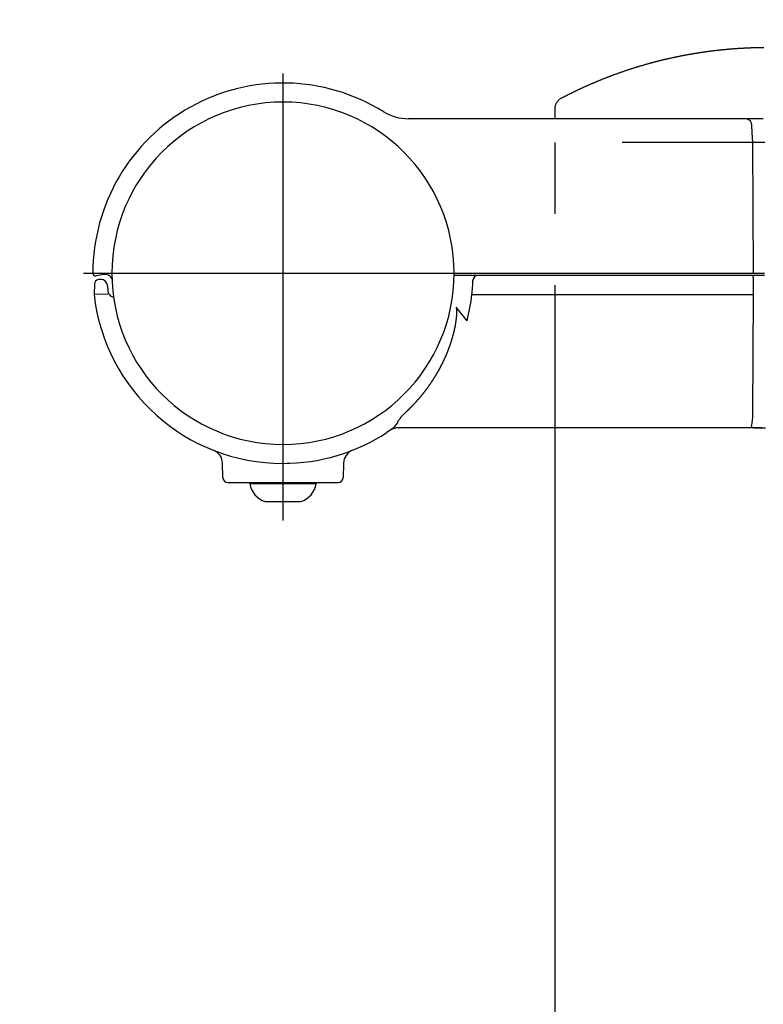
# Model space of a CAD drawing. Extents: x 115 to 7363, y -739 to 5303.
# Drawn here: x 4517 to 4673, y 4114 to 4321 of the extents above; entities that cross this region are included whole.
import ezdxf

# ---------------------------------------------------------------- set-up
doc = ezdxf.new("R2010")
doc.units = 0
doc.header["$LTSCALE"] = 120
doc.header["$PDMODE"] = 33
doc.header["$PDSIZE"] = 5
doc.linetypes.add('CENTER', pattern=[2, 1.25, -0.25, 0.25, -0.25])
doc.linetypes.add('HIDDEN', pattern=[0.375, 0.25, -0.125])
doc.layers.get('0').update_dxf_attribs({"linetype": 'CONTINUOUS'})
doc.layers.get('DEFPOINTS').update_dxf_attribs({"linetype": 'CONTINUOUS'})
for name, color, linetype in [('CENTER', 3, 'CENTER'), ('HASEN', 7, 'HIDDEN'), ('SJC', 1, 'CONTINUOUS'), ('SJC2', 7, 'CONTINUOUS'), ('SUNPOU', 4, 'CONTINUOUS')]:
    doc.layers.add(name, color=color, linetype=linetype)
doc.styles.add('EXT08', font='ROMANS', dxfattribs={"width": 0.8, "bigfont": 'EXTFONT'})
doc.dimstyles.get("Standard").update_dxf_attribs({"dimtxt": 0.18, "dimasz": 0.18, "dimexe": 0.18, "dimexo": 0.0625, "dimgap": 0.09, "dimtad": 0, "dimtih": 1, "dimtoh": 1, "dimzin": 0, "dimcen": 0.09, "dimazin": 3, "dimtfac": 1, "dimtofl": 0, "dimtmove": 0, "dimatfit": 3})

# ---------------------------------------------------------------- blocks, each defined once
blk = doc.blocks.new('*U85')
at = {"layer": 'SUNPOU', "color": 0, "style": 'EXT08', "width": 0.8}
blk.add_text('(102)', height=60, dxfattribs=at).set_placement((4260.21, 4550.25))
blk = doc.blocks.new('*D35')
at = {"layer": 'DEFPOINTS', "color": 0}
for p in [(4572.21, 4504.53), (4674.01, 4347.11), (4572.21, 4310.11)]:
    blk.add_point(p, dxfattribs=at)
at = {"layer": 'SUNPOU', "color": 0}
for p, q in [((4572.21, 4330.11), (4572.21, 4524.53)), ((4674.01, 4367.11), (4674.01, 4524.53)), ((4522.21, 4504.53), (4249.36, 4504.53)), ((4674.01, 4504.53), (4572.21, 4504.53)), ((4724.01, 4504.53), (4774.01, 4504.53))]:
    blk.add_line(p, q, dxfattribs=at)
for points in [[(4522.21, 4512.86), (4522.21, 4496.2), (4572.21, 4504.53)], [(4724.01, 4512.86), (4724.01, 4496.2), (4674.01, 4504.53)]]:
    blk.add_solid(points, dxfattribs=at)
blk.add_blockref('*U85', (0, 0))

msp = doc.modelspace()

# ---------------------------------------------------------------- linework, layer by layer
at = {"layer": 'CENTER'}
for p, q in [((4572.216, 4310.105), (4572.216, 4216.105)), ((4530.216, 4268.105), (4614.216, 4268.105))]:
    msp.add_line(p, q, dxfattribs=at)
at = {"layer": 'HASEN'}
for p in [(4718.565, 4295.602), (4629.465, 4235.606)]:
    msp.add_line(p, (4629.465, 4295.602), dxfattribs=at)
at = {"layer": 'SJC'}
for p, q in [((4593.287, 4302.106), (4593.262, 4302.122)), ((4598.769, 4300.606), (4598.555, 4300.606)), ((4669.347, 4300.606), (4598.769, 4300.606)), ((4672.791, 4300.606), (4669.402, 4300.606)), ((4671.047, 4295.606), (4670.959, 4297.71)), ((4671.216, 4268.106), (4671.047, 4295.601)), ((4534.563, 4267.819), (4532.92, 4267.53)), ((4613.077, 4267.606), (4608.213, 4267.606)), ((4608.216, 4268.106), (4609.321, 4268.106)), ((4609.321, 4268.106), (4609.89, 4268.106)), ((4609.89, 4268.106), (4610.12, 4268.106)), ((4610.12, 4268.106), (4671.216, 4268.106)), ((4671.021, 4267.606), (4613.189, 4267.606)), ((4671.739, 4267.606), (4671.035, 4267.606)), ((4671.216, 4268.106), (4671.739, 4268.106)), ((4671.739, 4268.106), (4672.992, 4268.106)), ((4672.992, 4267.606), (4671.739, 4267.606)), ((4672.992, 4268.106), (4673.516, 4268.106)), ((4673.516, 4267.606), (4672.992, 4267.606)), ((4532.548, 4265.83), (4532.47, 4263.606)), ((4533.55, 4266.811), (4533.373, 4266.78)), ((4535.309, 4265.412), (4535.357, 4264.491)), ((4671.216, 4263.606), (4671.197, 4266.64)), ((4535.372, 4263.715), (4532.47, 4263.606)), ((4535.357, 4264.491), (4535.39, 4264.245)), ((4671.062, 4238.501), (4671.216, 4263.606)), ((4610.946, 4258.106), (4608.634, 4261.001)), ((4597.189, 4238.045), (4597.644, 4238.501)), ((4594.083, 4234.612), (4594.09, 4234.616)), ((4595.421, 4235.524), (4594.09, 4234.616)), ((4672.992, 4235.606), (4596.48, 4235.606)), ((4629.465, 4100.606), (4629.465, 4235.606)), ((4671.739, 4235.619), (4672.992, 4235.615)), ((4672.992, 4235.615), (4673.747, 4235.606)), ((4586.696, 4230.819), (4586.571, 4230.77)), ((4586.859, 4230.882), (4586.786, 4230.854)), ((4559.582, 4225.071), (4559.473, 4228.191)), ((4573.653, 4228.131), (4573.038, 4228.114)), ((4584.959, 4228.195), (4584.85, 4225.071)), ((4560.582, 4224.106), (4583.845, 4224.106)), ((4564.584, 4224.106), (4564.584, 4224.026)), ((4565.216, 4224.025), (4564.584, 4224.026)), ((4565.216, 4223.866), (4565.216, 4224.106)), ((4579.216, 4224.106), (4579.216, 4223.866)), ((4565.216, 4223.866), (4579.209, 4223.866)), ((4568.467, 4220.106), (4575.965, 4220.106))]:
    msp.add_line(p, q, dxfattribs=at)
for points in [[(4629.47, 4300.61, 0), (4629.47, 4300.72, 0), (4629.47, 4300.84, 0), (4629.47, 4300.95, 0), (4629.47, 4301.07, 0), (4629.47, 4301.18, 0), (4629.47, 4301.3, 0), (4629.47, 4301.41, 0), (4629.47, 4301.53, 0), (4629.47, 4301.64, 0), (4629.47, 4301.76, 0), (4629.47, 4301.87, 0), (4629.47, 4301.99, 0), (4629.47, 4302.11, 0), (4629.47, 4302.22, 0), (4629.47, 4302.34, 0), (4629.47, 4302.45, 0), (4629.47, 4302.57, 0), (4629.47, 4302.68, 0), (4629.47, 4302.8, 0), (4629.47, 4302.91, 0), (4629.48, 4303.03, 0), (4629.5, 4303.14, 0), (4629.52, 4303.26, 0), (4629.55, 4303.37, 0), (4629.58, 4303.48, 0), (4629.62, 4303.59, 0), (4629.66, 4303.7, 0), (4629.71, 4303.8, 0), (4629.76, 4303.9, 0), (4629.81, 4304, 0), (4629.88, 4304.1, 0), (4629.94, 4304.2, 0), (4630.01, 4304.29, 0), (4630.08, 4304.38, 0), (4630.16, 4304.46, 0), (4630.24, 4304.55, 0), (4630.33, 4304.62, 0), (4630.42, 4304.7, 0), (4630.51, 4304.77, 0), (4630.6, 4304.83, 0), (4630.7, 4304.89, 0), (4630.8, 4304.95, 0), (4630.91, 4305, 0), (4631.01, 4305.05, 0), (4631.11, 4305.11, 0), (4631.21, 4305.16, 0), (4631.32, 4305.21, 0), (4631.42, 4305.27, 0), (4631.52, 4305.32, 0), (4631.62, 4305.37, 0), (4631.73, 4305.42, 0), (4631.83, 4305.48, 0), (4631.93, 4305.53, 0), (4632.03, 4305.58, 0), (4632.14, 4305.63, 0), (4632.24, 4305.69, 0), (4632.34, 4305.74, 0), (4632.45, 4305.79, 0), (4632.55, 4305.84, 0), (4632.65, 4305.89, 0), (4632.76, 4305.94, 0), (4632.86, 4305.99, 0), (4632.96, 4306.05, 0), (4633.07, 4306.1, 0), (4633.17, 4306.15, 0), (4633.27, 4306.2, 0), (4633.38, 4306.25, 0), (4633.48, 4306.3, 0), (4633.59, 4306.35, 0), (4633.69, 4306.4, 0), (4633.79, 4306.45, 0), (4633.9, 4306.5, 0), (4634, 4306.55, 0), (4634.11, 4306.6, 0), (4634.21, 4306.65, 0), (4634.32, 4306.7, 0), (4634.42, 4306.75, 0), (4634.52, 4306.8, 0), (4634.63, 4306.84, 0), (4634.73, 4306.89, 0), (4634.84, 4306.94, 0), (4634.94, 4306.99, 0), (4635.05, 4307.04, 0), (4635.15, 4307.09, 0), (4635.26, 4307.14, 0), (4635.36, 4307.18, 0), (4635.47, 4307.23, 0), (4635.57, 4307.28, 0), (4635.68, 4307.33, 0), (4635.78, 4307.37, 0), (4635.89, 4307.42, 0), (4635.99, 4307.47, 0), (4636.1, 4307.52, 0), (4636.2, 4307.56, 0), (4636.31, 4307.61, 0), (4636.41, 4307.66, 0), (4636.52, 4307.7, 0), (4636.62, 4307.75, 0), (4636.73, 4307.8, 0), (4636.84, 4307.84, 0), (4636.94, 4307.89, 0), (4637.05, 4307.93, 0), (4637.15, 4307.98, 0), (4637.26, 4308.03, 0), (4637.37, 4308.07, 0), (4637.47, 4308.12, 0), (4637.58, 4308.16, 0), (4637.68, 4308.21, 0), (4637.79, 4308.25, 0), (4637.9, 4308.3, 0), (4638, 4308.34, 0), (4638.11, 4308.39, 0), (4638.22, 4308.43, 0), (4638.32, 4308.48, 0), (4638.43, 4308.52, 0), (4638.54, 4308.56, 0), (4638.64, 4308.61, 0), (4638.75, 4308.65, 0), (4638.86, 4308.7, 0), (4638.96, 4308.74, 0), (4639.07, 4308.78, 0), (4639.18, 4308.83, 0), (4639.28, 4308.87, 0), (4639.39, 4308.91, 0), (4639.5, 4308.96, 0), (4639.6, 4309, 0), (4639.71, 4309.04, 0), (4639.82, 4309.08, 0), (4639.93, 4309.13, 0), (4640.03, 4309.17, 0), (4640.14, 4309.21, 0), (4640.25, 4309.25, 0), (4640.36, 4309.29, 0), (4640.46, 4309.34, 0), (4640.57, 4309.38, 0), (4640.68, 4309.42, 0), (4640.79, 4309.46, 0), (4640.89, 4309.5, 0), (4641, 4309.54, 0), (4641.11, 4309.58, 0), (4641.22, 4309.62, 0), (4641.33, 4309.67, 0), (4641.43, 4309.71, 0), (4641.54, 4309.75, 0), (4641.65, 4309.79, 0), (4641.76, 4309.83, 0), (4641.87, 4309.87, 0), (4641.98, 4309.91, 0), (4642.08, 4309.95, 0), (4642.19, 4309.99, 0), (4642.3, 4310.03, 0), (4642.41, 4310.06, 0), (4642.52, 4310.1, 0), (4642.63, 4310.14, 0), (4642.73, 4310.18, 0), (4642.84, 4310.22, 0), (4642.95, 4310.26, 0), (4643.06, 4310.3, 0), (4643.17, 4310.34, 0), (4643.28, 4310.37, 0), (4643.39, 4310.41, 0), (4643.5, 4310.45, 0), (4643.61, 4310.49, 0), (4643.71, 4310.53, 0), (4643.82, 4310.56, 0), (4643.93, 4310.6, 0), (4644.04, 4310.64, 0), (4644.15, 4310.68, 0), (4644.26, 4310.71, 0), (4644.37, 4310.75, 0), (4644.48, 4310.79, 0), (4644.59, 4310.82, 0), (4644.7, 4310.86, 0), (4644.81, 4310.9, 0), (4644.92, 4310.93, 0), (4645.03, 4310.97, 0), (4645.14, 4311, 0), (4645.25, 4311.04, 0), (4645.36, 4311.08, 0), (4645.47, 4311.11, 0), (4645.58, 4311.15, 0), (4645.69, 4311.18, 0), (4645.79, 4311.22, 0), (4645.9, 4311.25, 0), (4646.01, 4311.29, 0), (4646.12, 4311.32, 0), (4646.24, 4311.36, 0), (4646.35, 4311.39, 0), (4646.46, 4311.42, 0), (4646.57, 4311.46, 0), (4646.68, 4311.49, 0), (4646.79, 4311.53, 0), (4646.9, 4311.56, 0), (4647.01, 4311.59, 0), (4647.12, 4311.63, 0), (4647.23, 4311.66, 0), (4647.34, 4311.69, 0), (4647.45, 4311.73, 0), (4647.56, 4311.76, 0), (4647.67, 4311.79, 0), (4647.78, 4311.82, 0), (4647.89, 4311.86, 0), (4648, 4311.89, 0), (4648.11, 4311.92, 0), (4648.22, 4311.95, 0), (4648.33, 4311.99, 0), (4648.45, 4312.02, 0), (4648.56, 4312.05, 0), (4648.67, 4312.08, 0), (4648.78, 4312.11, 0), (4648.89, 4312.14, 0), (4649, 4312.17, 0), (4649.11, 4312.21, 0), (4649.22, 4312.24, 0), (4649.33, 4312.27, 0), (4649.45, 4312.3, 0), (4649.56, 4312.33, 0), (4649.67, 4312.36, 0), (4649.78, 4312.39, 0), (4649.89, 4312.42, 0), (4650, 4312.45, 0), (4650.11, 4312.48, 0), (4650.23, 4312.51, 0), (4650.34, 4312.54, 0), (4650.45, 4312.57, 0), (4650.56, 4312.6, 0), (4650.67, 4312.62, 0), (4650.78, 4312.65, 0), (4650.9, 4312.68, 0), (4651.01, 4312.71, 0), (4651.12, 4312.74, 0), (4651.23, 4312.77, 0), (4651.34, 4312.8, 0), (4651.45, 4312.82, 0), (4651.57, 4312.85, 0), (4651.68, 4312.88, 0), (4651.79, 4312.91, 0), (4651.9, 4312.93, 0), (4652.02, 4312.96, 0), (4652.13, 4312.99, 0), (4652.24, 4313.02, 0), (4652.35, 4313.04, 0), (4652.46, 4313.07, 0), (4652.58, 4313.1, 0), (4652.69, 4313.12, 0), (4652.8, 4313.15, 0), (4652.91, 4313.18, 0), (4653.03, 4313.2, 0), (4653.14, 4313.23, 0), (4653.25, 4313.25, 0), (4653.36, 4313.28, 0), (4653.48, 4313.3, 0), (4653.59, 4313.33, 0), (4653.7, 4313.36, 0), (4653.81, 4313.38, 0), (4653.93, 4313.41, 0), (4654.04, 4313.43, 0), (4654.15, 4313.46, 0), (4654.26, 4313.48, 0), (4654.38, 4313.5, 0), (4654.49, 4313.53, 0), (4654.6, 4313.55, 0), (4654.72, 4313.58, 0), (4654.83, 4313.6, 0), (4654.94, 4313.62, 0), (4655.05, 4313.65, 0), (4655.17, 4313.67, 0), (4655.28, 4313.69, 0), (4655.39, 4313.72, 0), (4655.51, 4313.74, 0), (4655.62, 4313.76, 0), (4655.73, 4313.79, 0), (4655.85, 4313.81, 0), (4655.96, 4313.83, 0), (4656.07, 4313.85, 0), (4656.18, 4313.88, 0), (4656.3, 4313.9, 0), (4656.41, 4313.92, 0), (4656.52, 4313.94, 0), (4656.64, 4313.96, 0), (4656.75, 4313.98, 0), (4656.86, 4314.01, 0), (4656.98, 4314.03, 0), (4657.09, 4314.05, 0), (4657.21, 4314.07, 0), (4657.32, 4314.09, 0), (4657.43, 4314.11, 0), (4657.55, 4314.13, 0), (4657.66, 4314.15, 0), (4657.77, 4314.17, 0), (4657.89, 4314.19, 0), (4658, 4314.21, 0), (4658.11, 4314.23, 0), (4658.23, 4314.25, 0), (4658.34, 4314.27, 0), (4658.46, 4314.29, 0), (4658.57, 4314.31, 0), (4658.68, 4314.33, 0), (4658.8, 4314.35, 0), (4658.91, 4314.37, 0), (4659.02, 4314.38, 0), (4659.14, 4314.4, 0), (4659.25, 4314.42, 0), (4659.37, 4314.44, 0), (4659.48, 4314.46, 0), (4659.59, 4314.48, 0), (4659.71, 4314.49, 0), (4659.82, 4314.51, 0), (4659.94, 4314.53, 0), (4660.05, 4314.55, 0), (4660.16, 4314.56, 0), (4660.28, 4314.58, 0), (4660.39, 4314.6, 0), (4660.51, 4314.61, 0), (4660.62, 4314.63, 0), (4660.73, 4314.65, 0), (4660.85, 4314.66, 0), (4660.96, 4314.68, 0), (4661.08, 4314.7, 0), (4661.19, 4314.71, 0), (4661.31, 4314.73, 0), (4661.42, 4314.74, 0), (4661.53, 4314.76, 0), (4661.65, 4314.78, 0), (4661.76, 4314.79, 0), (4661.88, 4314.81, 0), (4661.99, 4314.82, 0), (4662.11, 4314.84, 0), (4662.22, 4314.85, 0), (4662.34, 4314.87, 0), (4662.45, 4314.88, 0), (4662.56, 4314.89, 0), (4662.68, 4314.91, 0), (4662.79, 4314.92, 0), (4662.91, 4314.94, 0), (4663.02, 4314.95, 0), (4663.14, 4314.96, 0), (4663.25, 4314.98, 0), (4663.37, 4314.99, 0), (4663.48, 4315, 0), (4663.6, 4315.02, 0), (4663.71, 4315.03, 0), (4663.83, 4315.04, 0), (4663.94, 4315.05, 0), (4664.05, 4315.07, 0), (4664.17, 4315.08, 0), (4664.28, 4315.09, 0), (4664.4, 4315.1, 0), (4664.51, 4315.12, 0), (4664.63, 4315.13, 0), (4664.74, 4315.14, 0), (4664.86, 4315.15, 0), (4664.97, 4315.16, 0), (4665.09, 4315.17, 0), (4665.2, 4315.18, 0), (4665.32, 4315.19, 0), (4665.43, 4315.21, 0), (4665.55, 4315.22, 0), (4665.66, 4315.23, 0), (4665.78, 4315.24, 0), (4665.89, 4315.25, 0), (4666.01, 4315.26, 0), (4666.12, 4315.27, 0), (4666.24, 4315.28, 0), (4666.35, 4315.29, 0), (4666.47, 4315.3, 0), (4666.58, 4315.3, 0), (4666.7, 4315.31, 0), (4666.81, 4315.32, 0), (4666.93, 4315.33, 0), (4667.04, 4315.34, 0), (4667.16, 4315.35, 0), (4667.27, 4315.36, 0), (4667.39, 4315.37, 0), (4667.5, 4315.37, 0), (4667.62, 4315.38, 0), (4667.73, 4315.39, 0), (4667.85, 4315.4, 0), (4667.96, 4315.41, 0), (4668.08, 4315.41, 0), (4668.19, 4315.42, 0), (4668.31, 4315.43, 0), (4668.42, 4315.43, 0), (4668.54, 4315.44, 0), (4668.65, 4315.45, 0), (4668.77, 4315.45, 0), (4668.88, 4315.46, 0), (4669, 4315.47, 0), (4669.11, 4315.47, 0), (4669.23, 4315.48, 0), (4669.35, 4315.49, 0), (4669.46, 4315.49, 0), (4669.58, 4315.5, 0), (4669.69, 4315.5, 0), (4669.81, 4315.51, 0), (4669.92, 4315.51, 0), (4670.04, 4315.52, 0), (4670.15, 4315.52, 0), (4670.27, 4315.53, 0), (4670.38, 4315.53, 0), (4670.5, 4315.54, 0), (4670.61, 4315.54, 0), (4670.73, 4315.55, 0), (4670.84, 4315.55, 0), (4670.96, 4315.55, 0), (4671.07, 4315.56, 0), (4671.19, 4315.56, 0), (4671.3, 4315.56, 0), (4671.42, 4315.57, 0), (4671.54, 4315.57, 0), (4671.65, 4315.57, 0), (4671.77, 4315.58, 0), (4671.88, 4315.58, 0), (4672, 4315.58, 0), (4672.11, 4315.58, 0), (4672.23, 4315.59, 0), (4672.34, 4315.59, 0), (4672.46, 4315.59, 0), (4672.57, 4315.59, 0), (4672.69, 4315.59, 0), (4672.8, 4315.6, 0), (4672.92, 4315.6, 0), (4673.04, 4315.6, 0), (4673.15, 4315.6, 0), (4673.27, 4315.6, 0), (4673.38, 4315.6, 0)], [(4673.27, 4300.61, 0), (4673.27, 4300.61, 0), (4673.27, 4300.61, 0), (4673.27, 4300.61, 0), (4673.27, 4300.61, 0), (4673.26, 4300.61, 0), (4673.26, 4300.61, 0), (4673.26, 4300.61, 0), (4673.26, 4300.61, 0), (4673.25, 4300.61, 0), (4673.25, 4300.61, 0), (4673.25, 4300.61, 0), (4673.24, 4300.61, 0), (4673.24, 4300.61, 0), (4673.24, 4300.61, 0), (4673.23, 4300.61, 0), (4673.23, 4300.61, 0), (4673.23, 4300.61, 0), (4673.22, 4300.61, 0), (4673.22, 4300.61, 0), (4673.22, 4300.61, 0), (4673.22, 4300.61, 0), (4673.21, 4300.61, 0), (4673.21, 4300.61, 0), (4673.21, 4300.61, 0), (4673.2, 4300.61, 0), (4673.2, 4300.61, 0), (4673.2, 4300.61, 0), (4673.19, 4300.61, 0), (4673.19, 4300.61, 0), (4673.19, 4300.61, 0), (4673.19, 4300.61, 0), (4673.18, 4300.61, 0), (4673.18, 4300.61, 0), (4673.18, 4300.61, 0), (4673.17, 4300.61, 0), (4673.17, 4300.61, 0), (4673.17, 4300.61, 0), (4673.16, 4300.61, 0), (4673.16, 4300.61, 0), (4673.16, 4300.61, 0), (4673.15, 4300.61, 0), (4673.15, 4300.61, 0), (4673.15, 4300.61, 0), (4673.15, 4300.61, 0), (4673.14, 4300.61, 0), (4673.14, 4300.61, 0), (4673.14, 4300.61, 0), (4673.13, 4300.61, 0), (4673.13, 4300.61, 0), (4673.13, 4300.61, 0), (4673.12, 4300.61, 0), (4673.12, 4300.61, 0), (4673.12, 4300.61, 0), (4673.11, 4300.61, 0), (4673.11, 4300.61, 0), (4673.11, 4300.61, 0), (4673.11, 4300.61, 0), (4673.1, 4300.61, 0), (4673.1, 4300.61, 0), (4673.1, 4300.61, 0), (4673.09, 4300.61, 0), (4673.09, 4300.61, 0), (4673.09, 4300.61, 0), (4673.08, 4300.61, 0), (4673.08, 4300.61, 0), (4673.08, 4300.61, 0), (4673.07, 4300.61, 0), (4673.07, 4300.61, 0), (4673.07, 4300.61, 0), (4673.07, 4300.61, 0), (4673.06, 4300.61, 0), (4673.06, 4300.61, 0), (4673.06, 4300.61, 0), (4673.05, 4300.61, 0), (4673.05, 4300.61, 0), (4673.05, 4300.61, 0), (4673.04, 4300.61, 0), (4673.04, 4300.61, 0), (4673.04, 4300.61, 0), (4673.03, 4300.61, 0), (4673.03, 4300.61, 0), (4673.03, 4300.61, 0), (4673.03, 4300.61, 0), (4673.02, 4300.61, 0), (4673.02, 4300.61, 0), (4673.02, 4300.61, 0), (4673.01, 4300.61, 0), (4673.01, 4300.61, 0), (4673.01, 4300.61, 0), (4673, 4300.61, 0), (4673, 4300.61, 0), (4673, 4300.61, 0), (4672.99, 4300.61, 0), (4672.99, 4300.61, 0), (4672.99, 4300.61, 0), (4672.98, 4300.61, 0), (4672.98, 4300.61, 0), (4672.98, 4300.61, 0), (4672.98, 4300.61, 0), (4672.97, 4300.61, 0), (4672.97, 4300.61, 0), (4672.97, 4300.61, 0), (4672.96, 4300.61, 0), (4672.96, 4300.61, 0), (4672.96, 4300.61, 0), (4672.95, 4300.61, 0), (4672.95, 4300.61, 0), (4672.95, 4300.61, 0), (4672.94, 4300.61, 0), (4672.94, 4300.61, 0), (4672.94, 4300.61, 0), (4672.94, 4300.61, 0), (4672.93, 4300.61, 0), (4672.93, 4300.61, 0), (4672.93, 4300.61, 0), (4672.92, 4300.61, 0), (4672.92, 4300.61, 0), (4672.92, 4300.61, 0), (4672.91, 4300.61, 0), (4672.91, 4300.61, 0), (4672.91, 4300.61, 0), (4672.9, 4300.61, 0), (4672.9, 4300.61, 0), (4672.9, 4300.61, 0), (4672.9, 4300.61, 0), (4672.89, 4300.61, 0), (4672.89, 4300.61, 0), (4672.89, 4300.61, 0), (4672.88, 4300.61, 0), (4672.88, 4300.61, 0), (4672.88, 4300.61, 0), (4672.87, 4300.61, 0), (4672.87, 4300.61, 0), (4672.87, 4300.61, 0), (4672.86, 4300.61, 0), (4672.86, 4300.61, 0), (4672.86, 4300.61, 0), (4672.86, 4300.61, 0), (4672.85, 4300.61, 0), (4672.85, 4300.61, 0), (4672.85, 4300.61, 0), (4672.84, 4300.61, 0), (4672.84, 4300.61, 0), (4672.84, 4300.61, 0), (4672.83, 4300.61, 0), (4672.83, 4300.61, 0), (4672.83, 4300.61, 0), (4672.82, 4300.61, 0), (4672.82, 4300.61, 0), (4672.82, 4300.61, 0), (4672.82, 4300.61, 0), (4672.81, 4300.61, 0), (4672.81, 4300.61, 0), (4672.81, 4300.61, 0), (4672.8, 4300.61, 0), (4672.8, 4300.61, 0), (4672.8, 4300.61, 0), (4672.79, 4300.61, 0), (4672.79, 4300.61, 0)], [(4597.64, 4238.5, 0), (4597.7, 4238.55, 0), (4597.75, 4238.6, 0), (4597.81, 4238.65, 0), (4597.86, 4238.7, 0), (4597.92, 4238.75, 0), (4597.97, 4238.8, 0), (4598.02, 4238.85, 0), (4598.08, 4238.9, 0), (4598.13, 4238.95, 0), (4598.19, 4239, 0), (4598.24, 4239.05, 0), (4598.29, 4239.1, 0), (4598.35, 4239.15, 0), (4598.4, 4239.2, 0), (4598.45, 4239.25, 0), (4598.51, 4239.3, 0), (4598.56, 4239.36, 0), (4598.61, 4239.41, 0), (4598.66, 4239.46, 0), (4598.72, 4239.51, 0), (4598.77, 4239.56, 0), (4598.82, 4239.61, 0), (4598.87, 4239.67, 0), (4598.93, 4239.72, 0), (4598.98, 4239.77, 0), (4599.03, 4239.82, 0), (4599.08, 4239.87, 0), (4599.13, 4239.93, 0), (4599.19, 4239.98, 0), (4599.24, 4240.03, 0), (4599.29, 4240.08, 0), (4599.34, 4240.14, 0), (4599.39, 4240.19, 0), (4599.44, 4240.24, 0), (4599.49, 4240.29, 0), (4599.54, 4240.35, 0), (4599.6, 4240.4, 0), (4599.65, 4240.45, 0), (4599.7, 4240.51, 0), (4599.75, 4240.56, 0), (4599.8, 4240.61, 0), (4599.85, 4240.67, 0), (4599.9, 4240.72, 0), (4599.95, 4240.78, 0), (4600, 4240.83, 0), (4600.05, 4240.88, 0), (4600.1, 4240.94, 0), (4600.15, 4240.99, 0), (4600.2, 4241.05, 0), (4600.25, 4241.1, 0), (4600.3, 4241.16, 0), (4600.35, 4241.21, 0), (4600.39, 4241.27, 0), (4600.44, 4241.32, 0), (4600.49, 4241.38, 0), (4600.54, 4241.43, 0), (4600.59, 4241.49, 0), (4600.64, 4241.54, 0), (4600.69, 4241.6, 0), (4600.74, 4241.65, 0), (4600.78, 4241.71, 0), (4600.83, 4241.76, 0), (4600.88, 4241.82, 0), (4600.93, 4241.88, 0), (4600.98, 4241.93, 0), (4601.02, 4241.99, 0), (4601.07, 4242.04, 0), (4601.12, 4242.1, 0), (4601.17, 4242.16, 0), (4601.21, 4242.21, 0), (4601.26, 4242.27, 0), (4601.31, 4242.33, 0), (4601.35, 4242.38, 0), (4601.4, 4242.44, 0), (4601.45, 4242.5, 0), (4601.49, 4242.55, 0), (4601.54, 4242.61, 0), (4601.59, 4242.67, 0), (4601.63, 4242.73, 0), (4601.68, 4242.78, 0), (4601.73, 4242.84, 0), (4601.77, 4242.9, 0), (4601.82, 4242.96, 0), (4601.86, 4243.01, 0), (4601.91, 4243.07, 0), (4601.95, 4243.13, 0), (4602, 4243.19, 0), (4602.04, 4243.25, 0), (4602.09, 4243.3, 0), (4602.13, 4243.36, 0), (4602.18, 4243.42, 0), (4602.22, 4243.48, 0), (4602.27, 4243.54, 0), (4602.31, 4243.6, 0), (4602.36, 4243.66, 0), (4602.4, 4243.71, 0), (4602.44, 4243.77, 0), (4602.49, 4243.83, 0), (4602.53, 4243.89, 0), (4602.58, 4243.95, 0), (4602.62, 4244.01, 0), (4602.66, 4244.07, 0), (4602.71, 4244.13, 0), (4602.75, 4244.19, 0), (4602.79, 4244.25, 0), (4602.84, 4244.31, 0), (4602.88, 4244.37, 0), (4602.92, 4244.43, 0), (4602.96, 4244.49, 0), (4603.01, 4244.55, 0), (4603.05, 4244.61, 0), (4603.09, 4244.67, 0), (4603.13, 4244.73, 0), (4603.17, 4244.79, 0), (4603.22, 4244.85, 0), (4603.26, 4244.91, 0), (4603.3, 4244.97, 0), (4603.34, 4245.03, 0), (4603.38, 4245.09, 0), (4603.42, 4245.15, 0), (4603.47, 4245.22, 0), (4603.51, 4245.28, 0), (4603.55, 4245.34, 0), (4603.59, 4245.4, 0), (4603.63, 4245.46, 0), (4603.67, 4245.52, 0), (4603.71, 4245.58, 0), (4603.75, 4245.65, 0), (4603.79, 4245.71, 0), (4603.83, 4245.77, 0), (4603.87, 4245.83, 0), (4603.91, 4245.89, 0), (4603.95, 4245.96, 0), (4603.99, 4246.02, 0), (4604.03, 4246.08, 0), (4604.07, 4246.14, 0), (4604.11, 4246.2, 0), (4604.14, 4246.27, 0), (4604.18, 4246.33, 0), (4604.22, 4246.39, 0), (4604.26, 4246.45, 0), (4604.3, 4246.52, 0), (4604.34, 4246.58, 0), (4604.38, 4246.64, 0), (4604.41, 4246.71, 0), (4604.45, 4246.77, 0), (4604.49, 4246.83, 0), (4604.53, 4246.9, 0), (4604.56, 4246.96, 0), (4604.6, 4247.02, 0), (4604.64, 4247.09, 0), (4604.68, 4247.15, 0), (4604.71, 4247.21, 0), (4604.75, 4247.28, 0), (4604.79, 4247.34, 0), (4604.82, 4247.41, 0), (4604.86, 4247.47, 0), (4604.9, 4247.53, 0), (4604.93, 4247.6, 0), (4604.97, 4247.66, 0), (4605, 4247.73, 0), (4605.04, 4247.79, 0), (4605.07, 4247.85, 0), (4605.11, 4247.92, 0), (4605.15, 4247.98, 0), (4605.18, 4248.05, 0), (4605.22, 4248.11, 0), (4605.25, 4248.18, 0), (4605.29, 4248.24, 0), (4605.32, 4248.31, 0), (4605.35, 4248.37, 0), (4605.39, 4248.44, 0), (4605.42, 4248.5, 0), (4605.46, 4248.57, 0), (4605.49, 4248.63, 0), (4605.52, 4248.7, 0), (4605.56, 4248.76, 0), (4605.59, 4248.83, 0), (4605.63, 4248.9, 0), (4605.66, 4248.96, 0), (4605.69, 4249.03, 0), (4605.72, 4249.09, 0), (4605.76, 4249.16, 0), (4605.79, 4249.22, 0), (4605.82, 4249.29, 0), (4605.86, 4249.36, 0), (4605.89, 4249.42, 0), (4605.92, 4249.49, 0), (4605.95, 4249.56, 0), (4605.98, 4249.62, 0), (4606.02, 4249.69, 0), (4606.05, 4249.76, 0), (4606.08, 4249.82, 0), (4606.11, 4249.89, 0), (4606.14, 4249.96, 0), (4606.17, 4250.02, 0), (4606.2, 4250.09, 0), (4606.23, 4250.16, 0), (4606.26, 4250.22, 0), (4606.29, 4250.29, 0), (4606.32, 4250.36, 0), (4606.35, 4250.42, 0), (4606.38, 4250.49, 0), (4606.41, 4250.56, 0), (4606.44, 4250.63, 0), (4606.47, 4250.69, 0), (4606.5, 4250.76, 0), (4606.53, 4250.83, 0), (4606.56, 4250.9, 0), (4606.59, 4250.96, 0), (4606.62, 4251.03, 0), (4606.65, 4251.1, 0), (4606.68, 4251.17, 0), (4606.7, 4251.24, 0), (4606.73, 4251.3, 0), (4606.76, 4251.37, 0), (4606.79, 4251.44, 0), (4606.82, 4251.51, 0), (4606.84, 4251.58, 0), (4606.87, 4251.64, 0), (4606.9, 4251.71, 0), (4606.93, 4251.78, 0), (4606.95, 4251.85, 0), (4606.98, 4251.92, 0), (4607.01, 4251.99, 0), (4607.03, 4252.06, 0), (4607.06, 4252.12, 0), (4607.08, 4252.19, 0), (4607.11, 4252.26, 0), (4607.14, 4252.33, 0), (4607.16, 4252.4, 0), (4607.19, 4252.47, 0), (4607.21, 4252.54, 0), (4607.24, 4252.61, 0), (4607.26, 4252.68, 0), (4607.29, 4252.75, 0), (4607.31, 4252.82, 0), (4607.34, 4252.89, 0), (4607.36, 4252.95, 0), (4607.39, 4253.02, 0), (4607.41, 4253.09, 0), (4607.43, 4253.16, 0), (4607.46, 4253.23, 0), (4607.48, 4253.3, 0), (4607.5, 4253.37, 0), (4607.53, 4253.44, 0), (4607.55, 4253.51, 0), (4607.57, 4253.58, 0), (4607.6, 4253.65, 0), (4607.62, 4253.72, 0), (4607.64, 4253.79, 0), (4607.66, 4253.86, 0), (4607.69, 4253.93, 0), (4607.71, 4254, 0), (4607.73, 4254.07, 0), (4607.75, 4254.14, 0), (4607.77, 4254.21, 0), (4607.79, 4254.28, 0), (4607.81, 4254.36, 0), (4607.83, 4254.43, 0), (4607.86, 4254.5, 0), (4607.88, 4254.57, 0), (4607.9, 4254.64, 0), (4607.92, 4254.71, 0), (4607.94, 4254.78, 0), (4607.96, 4254.85, 0), (4607.98, 4254.92, 0), (4607.99, 4254.99, 0), (4608.01, 4255.06, 0), (4608.03, 4255.13, 0), (4608.05, 4255.21, 0), (4608.07, 4255.28, 0), (4608.09, 4255.35, 0), (4608.11, 4255.42, 0), (4608.13, 4255.49, 0), (4608.14, 4255.56, 0), (4608.16, 4255.63, 0), (4608.18, 4255.71, 0), (4608.2, 4255.78, 0), (4608.21, 4255.85, 0), (4608.23, 4255.92, 0), (4608.25, 4255.99, 0), (4608.27, 4256.06, 0), (4608.28, 4256.14, 0), (4608.3, 4256.21, 0), (4608.31, 4256.28, 0), (4608.33, 4256.35, 0), (4608.35, 4256.42, 0), (4608.36, 4256.49, 0), (4608.38, 4256.57, 0), (4608.39, 4256.64, 0), (4608.41, 4256.71, 0), (4608.42, 4256.78, 0), (4608.44, 4256.86, 0), (4608.45, 4256.93, 0), (4608.46, 4257, 0), (4608.48, 4257.07, 0), (4608.49, 4257.14, 0), (4608.51, 4257.22, 0), (4608.52, 4257.29, 0), (4608.53, 4257.36, 0), (4608.54, 4257.43, 0), (4608.56, 4257.51, 0), (4608.57, 4257.58, 0), (4608.58, 4257.65, 0), (4608.59, 4257.72, 0), (4608.6, 4257.8, 0), (4608.61, 4257.87, 0), (4608.62, 4257.94, 0), (4608.64, 4258.02, 0), (4608.65, 4258.09, 0), (4608.66, 4258.16, 0), (4608.67, 4258.23, 0), (4608.67, 4258.31, 0), (4608.68, 4258.38, 0), (4608.69, 4258.45, 0), (4608.7, 4258.53, 0), (4608.71, 4258.6, 0), (4608.72, 4258.67, 0), (4608.73, 4258.75, 0), (4608.73, 4258.82, 0), (4608.74, 4258.89, 0), (4608.75, 4258.97, 0), (4608.75, 4259.04, 0), (4608.76, 4259.11, 0), (4608.77, 4259.19, 0), (4608.77, 4259.26, 0), (4608.78, 4259.33, 0), (4608.78, 4259.41, 0), (4608.78, 4259.48, 0), (4608.79, 4259.55, 0), (4608.79, 4259.63, 0), (4608.79, 4259.7, 0), (4608.8, 4259.77, 0), (4608.8, 4259.85, 0), (4608.8, 4259.92, 0), (4608.8, 4260, 0), (4608.8, 4260.07, 0), (4608.79, 4260.14, 0), (4608.79, 4260.22, 0), (4608.79, 4260.29, 0), (4608.78, 4260.36, 0), (4608.78, 4260.44, 0), (4608.77, 4260.51, 0), (4608.76, 4260.58, 0), (4608.75, 4260.66, 0), (4608.74, 4260.73, 0), (4608.72, 4260.8, 0), (4608.7, 4260.87, 0), (4608.67, 4260.94, 0), (4608.63, 4261, 0)], [(4670.79, 4235.98, 0), (4670.79, 4235.98, 0), (4670.79, 4235.97, 0), (4670.79, 4235.97, 0), (4670.78, 4235.96, 0), (4670.78, 4235.96, 0), (4670.78, 4235.95, 0), (4670.78, 4235.95, 0), (4670.78, 4235.94, 0), (4670.78, 4235.94, 0), (4670.78, 4235.94, 0), (4670.78, 4235.93, 0), (4670.78, 4235.93, 0), (4670.78, 4235.92, 0), (4670.78, 4235.92, 0), (4670.77, 4235.91, 0), (4670.77, 4235.91, 0), (4670.77, 4235.9, 0), (4670.77, 4235.9, 0), (4670.77, 4235.9, 0), (4670.77, 4235.89, 0), (4670.77, 4235.89, 0), (4670.77, 4235.88, 0), (4670.77, 4235.88, 0), (4670.77, 4235.87, 0), (4670.77, 4235.87, 0), (4670.78, 4235.86, 0), (4670.78, 4235.86, 0), (4670.78, 4235.85, 0), (4670.78, 4235.85, 0), (4670.78, 4235.84, 0), (4670.78, 4235.84, 0), (4670.78, 4235.84, 0), (4670.78, 4235.83, 0), (4670.78, 4235.83, 0), (4670.79, 4235.82, 0), (4670.79, 4235.82, 0), (4670.79, 4235.81, 0), (4670.79, 4235.81, 0), (4670.79, 4235.81, 0), (4670.8, 4235.8, 0), (4670.8, 4235.8, 0), (4670.8, 4235.79, 0), (4670.8, 4235.79, 0), (4670.81, 4235.79, 0), (4670.81, 4235.78, 0), (4670.81, 4235.78, 0), (4670.81, 4235.78, 0), (4670.82, 4235.77, 0), (4670.82, 4235.77, 0), (4670.82, 4235.77, 0), (4670.83, 4235.76, 0), (4670.83, 4235.76, 0), (4670.83, 4235.76, 0), (4670.84, 4235.75, 0), (4670.84, 4235.75, 0), (4670.84, 4235.75, 0), (4670.85, 4235.74, 0), (4670.85, 4235.74, 0), (4670.85, 4235.74, 0), (4670.86, 4235.74, 0), (4670.86, 4235.73, 0), (4670.87, 4235.73, 0), (4670.87, 4235.73, 0), (4670.87, 4235.73, 0), (4670.88, 4235.72, 0), (4670.88, 4235.72, 0), (4670.89, 4235.72, 0), (4670.89, 4235.72, 0), (4670.89, 4235.72, 0), (4670.9, 4235.71, 0), (4670.9, 4235.71, 0), (4670.91, 4235.71, 0), (4670.91, 4235.71, 0), (4670.92, 4235.71, 0), (4670.92, 4235.7, 0), (4670.92, 4235.7, 0), (4670.93, 4235.7, 0), (4670.93, 4235.7, 0), (4670.94, 4235.7, 0), (4670.94, 4235.7, 0), (4670.95, 4235.69, 0), (4670.95, 4235.69, 0), (4670.95, 4235.69, 0), (4670.96, 4235.69, 0), (4670.96, 4235.69, 0), (4670.97, 4235.69, 0), (4670.97, 4235.68, 0), (4670.98, 4235.68, 0), (4670.98, 4235.68, 0), (4670.98, 4235.68, 0), (4670.99, 4235.68, 0), (4670.99, 4235.68, 0), (4671, 4235.68, 0), (4671, 4235.67, 0), (4671.01, 4235.67, 0), (4671.01, 4235.67, 0), (4671.02, 4235.67, 0), (4671.02, 4235.67, 0), (4671.02, 4235.67, 0), (4671.03, 4235.67, 0), (4671.03, 4235.67, 0), (4671.04, 4235.67, 0), (4671.04, 4235.66, 0), (4671.05, 4235.66, 0), (4671.05, 4235.66, 0), (4671.06, 4235.66, 0), (4671.06, 4235.66, 0), (4671.07, 4235.66, 0), (4671.07, 4235.66, 0), (4671.07, 4235.66, 0), (4671.08, 4235.66, 0), (4671.08, 4235.66, 0), (4671.09, 4235.66, 0), (4671.09, 4235.65, 0), (4671.1, 4235.65, 0), (4671.1, 4235.65, 0), (4671.11, 4235.65, 0), (4671.11, 4235.65, 0), (4671.11, 4235.65, 0), (4671.12, 4235.65, 0), (4671.12, 4235.65, 0), (4671.13, 4235.65, 0), (4671.13, 4235.65, 0), (4671.14, 4235.65, 0), (4671.14, 4235.65, 0), (4671.15, 4235.65, 0), (4671.15, 4235.65, 0), (4671.16, 4235.65, 0), (4671.16, 4235.64, 0), (4671.16, 4235.64, 0), (4671.17, 4235.64, 0), (4671.17, 4235.64, 0), (4671.18, 4235.64, 0), (4671.18, 4235.64, 0), (4671.19, 4235.64, 0), (4671.19, 4235.64, 0), (4671.2, 4235.64, 0), (4671.2, 4235.64, 0), (4671.21, 4235.64, 0), (4671.21, 4235.64, 0), (4671.22, 4235.64, 0), (4671.22, 4235.64, 0), (4671.22, 4235.64, 0), (4671.23, 4235.64, 0), (4671.23, 4235.64, 0), (4671.24, 4235.64, 0), (4671.24, 4235.64, 0), (4671.25, 4235.64, 0), (4671.25, 4235.64, 0), (4671.26, 4235.64, 0), (4671.26, 4235.64, 0), (4671.27, 4235.63, 0), (4671.27, 4235.63, 0), (4671.27, 4235.63, 0), (4671.28, 4235.63, 0), (4671.28, 4235.63, 0), (4671.29, 4235.63, 0), (4671.29, 4235.63, 0), (4671.3, 4235.63, 0), (4671.3, 4235.63, 0), (4671.31, 4235.63, 0), (4671.31, 4235.63, 0), (4671.32, 4235.63, 0), (4671.32, 4235.63, 0), (4671.33, 4235.63, 0), (4671.33, 4235.63, 0), (4671.33, 4235.63, 0), (4671.34, 4235.63, 0), (4671.34, 4235.63, 0), (4671.35, 4235.63, 0), (4671.35, 4235.63, 0), (4671.36, 4235.63, 0), (4671.36, 4235.63, 0), (4671.37, 4235.63, 0), (4671.37, 4235.63, 0), (4671.38, 4235.63, 0), (4671.38, 4235.63, 0), (4671.38, 4235.63, 0), (4671.39, 4235.63, 0), (4671.39, 4235.63, 0), (4671.4, 4235.63, 0), (4671.4, 4235.63, 0), (4671.41, 4235.63, 0), (4671.41, 4235.63, 0), (4671.42, 4235.63, 0), (4671.42, 4235.63, 0), (4671.43, 4235.62, 0), (4671.43, 4235.62, 0), (4671.44, 4235.62, 0), (4671.44, 4235.62, 0), (4671.44, 4235.62, 0), (4671.45, 4235.62, 0), (4671.45, 4235.62, 0), (4671.46, 4235.62, 0), (4671.46, 4235.62, 0), (4671.47, 4235.62, 0), (4671.47, 4235.62, 0), (4671.48, 4235.62, 0), (4671.48, 4235.62, 0), (4671.49, 4235.62, 0), (4671.49, 4235.62, 0), (4671.5, 4235.62, 0), (4671.5, 4235.62, 0), (4671.5, 4235.62, 0), (4671.51, 4235.62, 0), (4671.51, 4235.62, 0), (4671.52, 4235.62, 0), (4671.52, 4235.62, 0), (4671.53, 4235.62, 0), (4671.53, 4235.62, 0), (4671.54, 4235.62, 0), (4671.54, 4235.62, 0), (4671.55, 4235.62, 0), (4671.55, 4235.62, 0), (4671.55, 4235.62, 0), (4671.56, 4235.62, 0), (4671.56, 4235.62, 0), (4671.57, 4235.62, 0), (4671.57, 4235.62, 0), (4671.58, 4235.62, 0), (4671.58, 4235.62, 0), (4671.59, 4235.62, 0), (4671.59, 4235.62, 0), (4671.6, 4235.62, 0), (4671.6, 4235.62, 0), (4671.61, 4235.62, 0), (4671.61, 4235.62, 0), (4671.61, 4235.62, 0), (4671.62, 4235.62, 0), (4671.62, 4235.62, 0), (4671.63, 4235.62, 0), (4671.63, 4235.62, 0), (4671.64, 4235.62, 0), (4671.64, 4235.62, 0), (4671.65, 4235.62, 0), (4671.65, 4235.62, 0), (4671.66, 4235.62, 0), (4671.66, 4235.62, 0), (4671.67, 4235.62, 0), (4671.67, 4235.62, 0), (4671.67, 4235.62, 0), (4671.68, 4235.62, 0), (4671.68, 4235.62, 0), (4671.69, 4235.62, 0), (4671.69, 4235.62, 0), (4671.7, 4235.62, 0), (4671.7, 4235.62, 0), (4671.71, 4235.62, 0), (4671.71, 4235.62, 0), (4671.72, 4235.62, 0), (4671.72, 4235.62, 0), (4671.72, 4235.62, 0), (4671.73, 4235.62, 0), (4671.73, 4235.62, 0), (4671.74, 4235.62, 0)]]:
    msp.add_polyline3d(points, dxfattribs=at)
for centre, radius, start, end in [((4572.216, 4268.106), 40, 58.25499, 180), ((4572.216, 4268.105), 36, 0.00011, 0), ((4598.555, 4310.606), 10, 238.21167, 270), ((4669.434, 4299.228), 1.38, 17.37443, 93.59758), ((4657.746, 4297.26), 13.221, 1.95211, 10.37327), ((4532.816, 4268.121), 0.6, 181.99997, 280.00003), ((4534.823, 4266.342), 1.5, 78.87153, 100), ((4534.823, 4266.342), 1.5, 19.35022, 78.87136), ((4613.189, 4266.606), 1, 89.99998, 177.90337), ((4669.267, 4266.787), 1.936, 355.67251, 25.023), ((4533.547, 4265.795), 1, 100, 177.99999), ((4533.811, 4265.334), 1.5, 30.63698, 99.99981), ((4533.811, 4265.334), 1.5, 3.00003, 30.63643), ((4572.211, 4268.106), 40.005, 353.54081, 357.90067), ((4572.216, 4268.106), 40, 186.45951, 269.99994), ((4536.855, 4264.569), 1.5, 192.47561, 219.96387), ((4536.855, 4264.569), 1.5, 219.96387, 258.89539), ((4572.257, 4268.098), 39.959, 345.51833, 353.54471), ((4660.769, 4238.339), 10.294, 346.75276, 0.89964), ((4592.83, 4238.467), 3.92, 311.35872, 338.6026), ((4601.153, 4234.506), 5.313, 138.24649, 151.56288), ((4572.216, 4268.107), 40.001, 270.00528, 303.13832), ((4596.48, 4232.606), 3, 89.99984, 124.35298), ((4556.475, 4228.09), 3, 2.00001, 65.16119), ((4587.957, 4228.09), 3, 111.84881, 177.99999), ((4560.582, 4225.106), 1, 182, 270), ((4583.85, 4225.106), 1, 270, 358), ((4569.829, 4224.569), 4.667, 188.66749, 253.02145), ((4574.603, 4224.569), 4.667, 286.97868, 351.31948)]:
    msp.add_arc(centre, radius, start, end, dxfattribs=at)
at = {"layer": 'SJC2'}
msp.add_line((4611.962, 4263.606), (4671.216, 4263.606), dxfattribs=at)

# ---------------------------------------------------------------- dimensions: what is measured, and where the dimension line sits
at = {"layer": 'SUNPOU'}
dim = msp.add_linear_dim(base=(4572.214, 4504.532), p1=(4674.015, 4347.106), p2=(4572.214, 4310.105), angle=180, text='(<>)', dimstyle='Standard', override={"dimscale": 20, "dimtxt": 3, "dimasz": 2.5, "dimexe": 1, "dimexo": 1, "dimgap": 1, "dimtad": 1, "dimtih": 0, "dimtoh": 0, "dimdec": 0, "dimzin": 8, "dimazin": 2, "dimtdec": 2, "dimtofl": 1, "dimlwd": -1, "dimlwe": -1, "dimarcsym": 1}, dxfattribs=at)
dim.commit()
dim.dimension.update_dxf_attribs({"geometry": '*D35', "text_midpoint": (4360.785, 4570.246)})

doc.saveas('drawing.dxf')
